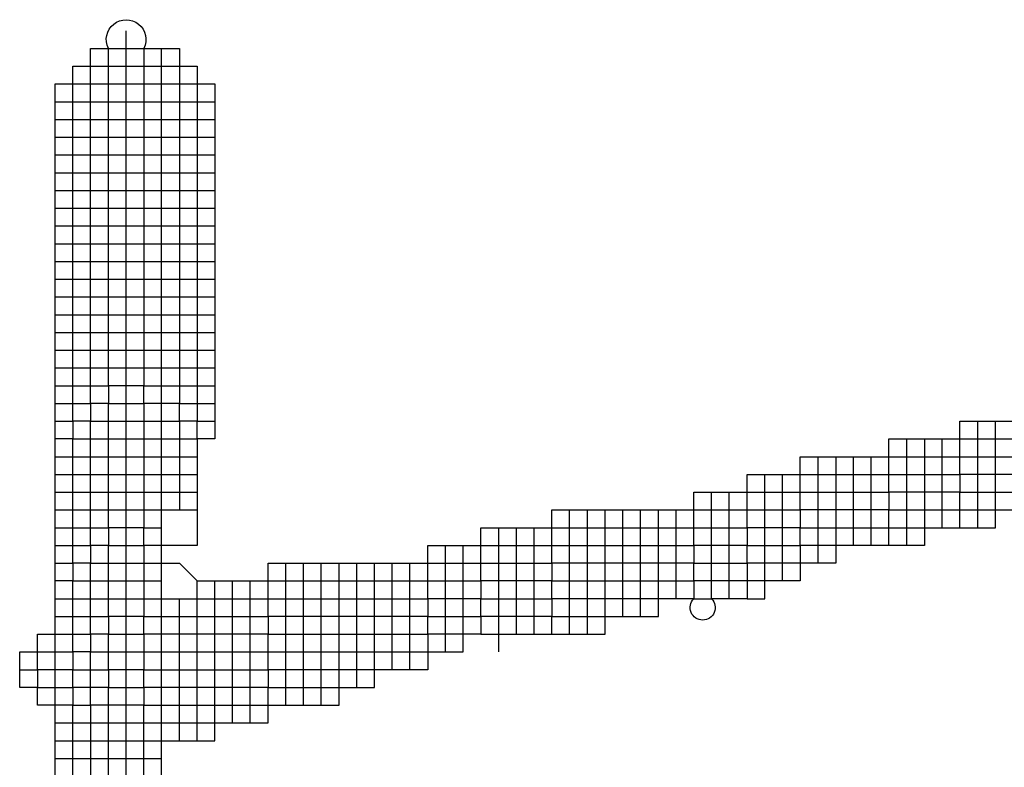
# Model space of a CAD drawing. Extents: x 0 to 3039060, y 0 to 850418.
# Drawn here: x 2900028 to 2900125, y 621263 to 621337 of the extents above; entities that cross this region are included whole.
import ezdxf
from ezdxf.enums import TextEntityAlignment as Align

# ---------------------------------------------------------------- set-up
doc = ezdxf.new("R2010")
doc.units = 0
doc.header["$LTSCALE"] = 1000
doc.header["$MEASUREMENT"] = 0
doc.styles.add('CAPDI-仿宋', font='仿宋_GB2312_3.ttf', dxfattribs={"width": 0.75})

# ---------------------------------------------------------------- blocks, each defined once
blk = doc.blocks.new('中航规划_A1')
at = {"color": 7, "linetype": 'Continuous'}
for points in [[(775.1827, 218.4198), (775.1827, 218.4548), (775.1827, 218.4898), (775.1827, 218.5248), (775.1827, 218.5598), (775.1827, 218.5948), (775.1827, 218.6298), (775.1827, 218.6648), (775.1827, 218.6998), (775.1827, 218.7348), (775.1827, 218.7698), (775.1827, 218.8048), (775.1827, 218.8398), (775.1827, 218.8748), (775.1827, 218.9098), (775.1827, 218.9448), (775.1827, 218.9798), (775.1827, 219.0148), (775.1827, 219.0498), (775.1827, 219.0848), (775.1827, 219.1198), (775.1827, 219.1548), (775.1827, 219.1898), (775.1827, 219.2248), (775.1827, 219.2598), (775.1827, 219.2948), (775.1827, 219.3298), (775.1827, 219.3648), (775.1827, 219.3998), (775.1827, 219.4348), (775.1827, 219.4698), (775.1827, 219.5048), (775.1827, 219.5398), (775.1827, 219.5748), (775.1827, 219.6098), (775.1827, 219.6448), (775.1827, 219.6798), (775.1827, 219.7148), (775.1827, 219.7498), (775.1827, 219.7848), (775.2177, 219.7848), (775.2177, 219.8198), (775.2527, 219.8198), (775.2527, 219.8548), (775.2877, 219.8548, -1.618034), (775.3577, 219.8548), (775.4277, 219.8548), (775.4277, 219.8198), (775.4627, 219.8198), (775.4627, 219.7848), (775.4977, 219.7848), (775.4977, 219.7498), (775.4977, 219.7148), (775.4977, 219.6798), (775.4977, 219.6448), (775.4977, 219.6098), (775.4977, 219.5748), (775.4977, 219.5398), (775.4977, 219.5048), (775.4977, 219.4698), (775.4977, 219.4348), (775.4977, 219.3998), (775.4977, 219.3648), (775.4977, 219.3298), (775.4977, 219.2948), (775.4977, 219.2598), (775.4977, 219.2248), (775.4977, 219.1898), (775.4977, 219.1548), (775.4977, 219.1198), (775.4977, 219.0848), (775.4627, 219.0848), (775.4627, 219.0498), (775.4627, 219.0148), (775.4627, 218.9798), (775.4627, 218.9448), (775.4627, 218.8748), (775.3927, 218.8748), (775.3577, 218.8748), (775.3577, 218.9098), (775.3227, 218.9098), (775.2877, 218.9098), (775.2877, 218.8748), (775.2527, 218.8748), (775.2527, 218.8398), (775.2177, 218.8398), (775.2177, 218.8048), (775.1827, 218.8048)], [(776.7227, 219.0498), (776.7227, 219.0148), (776.7227, 218.9798), (776.7227, 218.9448), (776.7227, 218.9098), (776.7227, 218.8748), (776.7227, 218.8398), (776.6877, 218.8398), (776.6527, 218.8398), (776.6527, 218.8048), (776.6177, 218.8048), (776.5827, 218.8048), (776.5477, 218.8048), (776.5477, 218.7698), (776.5127, 218.7698), (776.4777, 218.7698, -2.414214), (776.4427, 218.7698), (776.4077, 218.7698), (776.3727, 218.7698), (776.3377, 218.7698), (776.3027, 218.7698), (776.2677, 218.7698), (776.2327, 218.7698), (776.1977, 218.7698), (776.1627, 218.7698), (776.1627, 218.7348), (776.1277, 218.7348), (776.0927, 218.7348), (776.0577, 218.7348), (776.0227, 218.7348), (776.0227, 218.6998), (775.9877, 218.6998), (775.9527, 218.6998), (775.9177, 218.6998), (775.9177, 218.6648), (775.9177, 218.6298), (775.8827, 218.6298), (775.8477, 218.6298), (775.8127, 218.6298), (775.7777, 218.6298), (775.7427, 218.6298), (775.7077, 218.6298), (775.6727, 218.6298), (775.6377, 218.6298), (775.6027, 218.6298), (775.6027, 218.5948), (775.5677, 218.5948), (775.5327, 218.5948), (775.4977, 218.5948), (775.4627, 218.5948), (775.4277, 218.5948), (775.3927, 218.5948), (775.3577, 218.5948), (775.3577, 218.5598), (775.3927, 218.5598), (775.4277, 218.5598), (775.4627, 218.5598), (775.4977, 218.5598), (775.5327, 218.5598), (775.5677, 218.5598), (775.6027, 218.5598), (775.6027, 218.5948), (775.6377, 218.5948), (775.6727, 218.5948), (775.7077, 218.5948), (775.7427, 218.5948), (775.7777, 218.5948), (775.8127, 218.5948), (775.8127, 218.6298), (775.8127, 218.6648), (775.8127, 218.6998), (775.8127, 218.7348), (775.8127, 218.7698), (775.8127, 218.8048), (775.8127, 218.8398)]]:
    blk.add_lwpolyline(points, format="xyb", dxfattribs=at)
for points in [[(775.3227, 218.4198), (775.3227, 218.4548), (775.3227, 218.4898), (775.3227, 218.5248), (775.3227, 218.5598), (775.3227, 218.5948), (775.3227, 218.6298), (775.3227, 218.6648), (775.3227, 218.6998), (775.3227, 218.7348), (775.3227, 218.7698), (775.3227, 218.8048), (775.3227, 218.8398), (775.3227, 218.8748), (775.3227, 218.9098), (775.3227, 218.9448), (775.3227, 218.9798), (775.3227, 219.0148), (775.3227, 219.0498), (775.3227, 219.0848), (775.3227, 219.1198), (775.3227, 219.1548), (775.3227, 219.1898), (775.3227, 219.2248), (775.3227, 219.2598), (775.3227, 219.2948), (775.3227, 219.3298), (775.3227, 219.3648), (775.3227, 219.3998), (775.3227, 219.4348), (775.3227, 219.4698), (775.3227, 219.5048), (775.3227, 219.5398), (775.3227, 219.5748), (775.3227, 219.6098), (775.3227, 219.6448), (775.3227, 219.6798), (775.3227, 219.7148), (775.3227, 219.7498), (775.3227, 219.7848), (775.3227, 219.8198), (775.3227, 219.8548), (775.3227, 219.8898)], [(775.3927, 218.4198), (775.3927, 218.4548), (775.3927, 218.4898), (775.3927, 218.5248), (775.3927, 218.5598), (775.3927, 218.5948), (775.3927, 218.6298), (775.3927, 218.6648), (775.3927, 218.6998), (775.3927, 218.7348), (775.3927, 218.7698), (775.3927, 218.8048), (775.3927, 218.8398), (775.3927, 218.8748), (775.3927, 218.9098), (775.3927, 218.9448), (775.3927, 218.9798), (775.3927, 219.0148), (775.3927, 219.0498), (775.3927, 219.0848), (775.3927, 219.1198), (775.3927, 219.1548), (775.3927, 219.1898), (775.3927, 219.2248), (775.3927, 219.2598), (775.3927, 219.2948), (775.3927, 219.3298), (775.3927, 219.3648), (775.3927, 219.3998), (775.3927, 219.4348), (775.3927, 219.4698), (775.3927, 219.5048), (775.3927, 219.5398), (775.3927, 219.5748), (775.3927, 219.6098), (775.3927, 219.6448), (775.3927, 219.6798), (775.3927, 219.7148), (775.3927, 219.7498), (775.3927, 219.7848), (775.3927, 219.8198), (775.3927, 219.8548)], [(775.1827, 219.7498), (775.2177, 219.7498), (775.2177, 219.7848), (775.2527, 219.7848), (775.2527, 219.8198), (775.2877, 219.8198), (775.2877, 219.8548), (775.3227, 219.8548), (775.3577, 219.8548), (775.3577, 219.8198), (775.3927, 219.8198), (775.4277, 219.8198), (775.4277, 219.7848), (775.4627, 219.7848), (775.4627, 219.7498), (775.4977, 219.7498)], [(775.1827, 219.7148), (775.2177, 219.7148), (775.2177, 219.7498), (775.2527, 219.7498), (775.2527, 219.7848), (775.2877, 219.7848), (775.2877, 219.8198), (775.3227, 219.8198), (775.3577, 219.8198), (775.3577, 219.7848), (775.3927, 219.7848), (775.4277, 219.7848), (775.4277, 219.7498), (775.4627, 219.7498), (775.4627, 219.7148), (775.4977, 219.7148)], [(775.1827, 219.6798), (775.2177, 219.6798), (775.2177, 219.7148), (775.2527, 219.7148), (775.2527, 219.7498), (775.2877, 219.7498), (775.2877, 219.7848), (775.3227, 219.7848), (775.3577, 219.7848), (775.3577, 219.7498), (775.3927, 219.7498), (775.4277, 219.7498), (775.4277, 219.7148), (775.4627, 219.7148), (775.4627, 219.6798), (775.4977, 219.6798)], [(775.1827, 219.6448), (775.2177, 219.6448), (775.2177, 219.6798), (775.2527, 219.6798), (775.2527, 219.7148), (775.2877, 219.7148), (775.2877, 219.7498), (775.3227, 219.7498), (775.3577, 219.7498), (775.3577, 219.7148), (775.3927, 219.7148), (775.4277, 219.7148), (775.4277, 219.6798), (775.4627, 219.6798), (775.4627, 219.6448), (775.4977, 219.6448)], [(775.1827, 219.6098), (775.2177, 219.6098), (775.2177, 219.6448), (775.2527, 219.6448), (775.2527, 219.6798), (775.2877, 219.6798), (775.2877, 219.7148), (775.3227, 219.7148), (775.3577, 219.7148), (775.3577, 219.6798), (775.3927, 219.6798), (775.4277, 219.6798), (775.4277, 219.6448), (775.4627, 219.6448), (775.4627, 219.6098), (775.4977, 219.6098)], [(775.1827, 219.5748), (775.2177, 219.5748), (775.2177, 219.6098), (775.2527, 219.6098), (775.2527, 219.6448), (775.2877, 219.6448), (775.2877, 219.6798), (775.3227, 219.6798), (775.3577, 219.6798), (775.3577, 219.6448), (775.3927, 219.6448), (775.4277, 219.6448), (775.4277, 219.6098), (775.4627, 219.6098), (775.4627, 219.5748), (775.4977, 219.5748)], [(775.2877, 218.4198), (775.2877, 218.4548), (775.2877, 218.4898), (775.2877, 218.5248), (775.2877, 218.5598), (775.2527, 218.5598), (775.2527, 218.5948), (775.2177, 218.5948), (775.2177, 218.6298), (775.2527, 218.6298), (775.2527, 218.6648), (775.2877, 218.6648), (775.2877, 218.6998), (775.3227, 218.6998), (775.3577, 218.6998), (775.3577, 218.6648), (775.3927, 218.6648), (775.4277, 218.6648), (775.4627, 218.6648), (775.4977, 218.6648), (775.5327, 218.6648), (775.5677, 218.6648), (775.6027, 218.6648), (775.6027, 218.6998), (775.6377, 218.6998), (775.6727, 218.6998), (775.7077, 218.6998), (775.7427, 218.6998), (775.7777, 218.6998), (775.8127, 218.6998), (775.8477, 218.6998), (775.8827, 218.6998), (775.9177, 218.6998), (775.9177, 218.7348), (775.9527, 218.7348), (775.9877, 218.7348), (776.0227, 218.7348), (776.0227, 218.7698), (776.0577, 218.7698), (776.0927, 218.7698), (776.1277, 218.7698), (776.1627, 218.7698), (776.1627, 218.8048), (776.1977, 218.8048), (776.2327, 218.8048), (776.2677, 218.8048), (776.3027, 218.8048), (776.3377, 218.8048), (776.3727, 218.8048), (776.4077, 218.8048), (776.4427, 218.8048), (776.4427, 218.8398), (776.4777, 218.8398), (776.5127, 218.8398), (776.5477, 218.8398), (776.5477, 218.8748), (776.5827, 218.8748), (776.6177, 218.8748), (776.6527, 218.8748), (776.6527, 218.9098), (776.6877, 218.9098), (776.7227, 218.9098), (776.7577, 218.9098), (776.7927, 218.9098), (776.8277, 218.9098), (776.8277, 218.9448), (776.8627, 218.9448), (776.8977, 218.9448), (776.9327, 218.9448), (776.9677, 218.9448), (776.9677, 218.9798), (777.0027, 218.9798), (777.0377, 218.9798), (777.0727, 218.9798)], [(775.1827, 219.5398), (775.2177, 219.5398), (775.2177, 219.5748), (775.2527, 219.5748), (775.2527, 219.6098), (775.2877, 219.6098), (775.2877, 219.6448), (775.3227, 219.6448), (775.3577, 219.6448), (775.3577, 219.6098), (775.3927, 219.6098), (775.4277, 219.6098), (775.4277, 219.5748), (775.4627, 219.5748), (775.4627, 219.5398), (775.4977, 219.5398)], [(775.1827, 219.5048), (775.2177, 219.5048), (775.2177, 219.5398), (775.2527, 219.5398), (775.2527, 219.5748), (775.2877, 219.5748), (775.2877, 219.6098), (775.3227, 219.6098), (775.3577, 219.6098), (775.3577, 219.5748), (775.3927, 219.5748), (775.4277, 219.5748), (775.4277, 219.5398), (775.4627, 219.5398), (775.4627, 219.5048), (775.4977, 219.5048)], [(775.1827, 219.4698), (775.2177, 219.4698), (775.2177, 219.5048), (775.2527, 219.5048), (775.2527, 219.5398), (775.2877, 219.5398), (775.2877, 219.5748), (775.3227, 219.5748), (775.3577, 219.5748), (775.3577, 219.5398), (775.3927, 219.5398), (775.4277, 219.5398), (775.4277, 219.5048), (775.4627, 219.5048), (775.4627, 219.4698), (775.4977, 219.4698)], [(775.1127, 218.6298), (775.1477, 218.6298), (775.1477, 218.6648), (775.1827, 218.6648), (775.2177, 218.6648), (775.2177, 218.6998), (775.2527, 218.6998), (775.2527, 218.7348), (775.2877, 218.7348), (775.2877, 218.7698), (775.3227, 218.7698), (775.3577, 218.7698), (775.3577, 218.7348), (775.3927, 218.7348), (775.4277, 218.7348), (775.4627, 218.7348), (775.4977, 218.7348), (775.5327, 218.7348), (775.5677, 218.7348), (775.6027, 218.7348), (775.6027, 218.7698), (775.6377, 218.7698), (775.6727, 218.7698), (775.7077, 218.7698), (775.7427, 218.7698), (775.7777, 218.7698), (775.8127, 218.7698), (775.8477, 218.7698), (775.8827, 218.7698), (775.9177, 218.7698), (775.9177, 218.8048), (775.9527, 218.8048), (775.9877, 218.8048), (776.0227, 218.8048), (776.0227, 218.8398), (776.0577, 218.8398), (776.0927, 218.8398), (776.1277, 218.8398), (776.1627, 218.8398), (776.1627, 218.8748), (776.1977, 218.8748), (776.2327, 218.8748), (776.2677, 218.8748), (776.3027, 218.8748), (776.3377, 218.8748), (776.3727, 218.8748), (776.4077, 218.8748), (776.4427, 218.8748), (776.4427, 218.9098), (776.4777, 218.9098), (776.5127, 218.9098), (776.5477, 218.9098), (776.5477, 218.9448), (776.5827, 218.9448), (776.6177, 218.9448), (776.6527, 218.9448), (776.6527, 218.9798), (776.6877, 218.9798), (776.7227, 218.9798), (776.7577, 218.9798), (776.7927, 218.9798), (776.8277, 218.9798), (776.8277, 219.0148), (776.8627, 219.0148), (776.8977, 219.0148), (776.9327, 219.0148), (776.9677, 219.0148), (776.9677, 219.0498), (777.0027, 219.0498), (777.0377, 219.0498), (777.0727, 219.0498)], [(775.1827, 219.4348), (775.2177, 219.4348), (775.2177, 219.4698), (775.2527, 219.4698), (775.2527, 219.5048), (775.2877, 219.5048), (775.2877, 219.5398), (775.3227, 219.5398), (775.3577, 219.5398), (775.3577, 219.5048), (775.3927, 219.5048), (775.4277, 219.5048), (775.4277, 219.4698), (775.4627, 219.4698), (775.4627, 219.4348), (775.4977, 219.4348)], [(775.1827, 219.3998), (775.2177, 219.3998), (775.2177, 219.4348), (775.2527, 219.4348), (775.2527, 219.4698), (775.2877, 219.4698), (775.2877, 219.5048), (775.3227, 219.5048), (775.3577, 219.5048), (775.3577, 219.4698), (775.3927, 219.4698), (775.4277, 219.4698), (775.4277, 219.4348), (775.4627, 219.4348), (775.4627, 219.3998), (775.4977, 219.3998)], [(775.1827, 219.3648), (775.2177, 219.3648), (775.2177, 219.3998), (775.2527, 219.3998), (775.2527, 219.4348), (775.2877, 219.4348), (775.2877, 219.4698), (775.3227, 219.4698), (775.3577, 219.4698), (775.3577, 219.4348), (775.3927, 219.4348), (775.4277, 219.4348), (775.4277, 219.3998), (775.4627, 219.3998), (775.4627, 219.3648), (775.4977, 219.3648)], [(775.1827, 219.3298), (775.2177, 219.3298), (775.2177, 219.3648), (775.2527, 219.3648), (775.2527, 219.3998), (775.2877, 219.3998), (775.2877, 219.4348), (775.3227, 219.4348), (775.3577, 219.4348), (775.3577, 219.3998), (775.3927, 219.3998), (775.4277, 219.3998), (775.4277, 219.3648), (775.4627, 219.3648), (775.4627, 219.3298), (775.4977, 219.3298)], [(775.1827, 219.2948), (775.2177, 219.2948), (775.2177, 219.3298), (775.2527, 219.3298), (775.2527, 219.3648), (775.2877, 219.3648), (775.2877, 219.3998), (775.3227, 219.3998), (775.3577, 219.3998), (775.3577, 219.3648), (775.3927, 219.3648), (775.4277, 219.3648), (775.4277, 219.3298), (775.4627, 219.3298), (775.4627, 219.2948), (775.4977, 219.2948)], [(775.1827, 219.2598), (775.2177, 219.2598), (775.2177, 219.2948), (775.2527, 219.2948), (775.2527, 219.3298), (775.2877, 219.3298), (775.2877, 219.3648), (775.3227, 219.3648), (775.3577, 219.3648), (775.3577, 219.3298), (775.3927, 219.3298), (775.4277, 219.3298), (775.4277, 219.2948), (775.4627, 219.2948), (775.4627, 219.2598), (775.4977, 219.2598)], [(775.1827, 219.2248), (775.2177, 219.2248), (775.2177, 219.2598), (775.2527, 219.2598), (775.2527, 219.2948), (775.2877, 219.2948), (775.2877, 219.3298), (775.3227, 219.3298), (775.3577, 219.3298), (775.3577, 219.2948), (775.3927, 219.2948), (775.4277, 219.2948), (775.4277, 219.2598), (775.4627, 219.2598), (775.4627, 219.2248), (775.4977, 219.2248)], [(775.1827, 219.1898), (775.2177, 219.1898), (775.2177, 219.2248), (775.2527, 219.2248), (775.2527, 219.2598), (775.2877, 219.2598), (775.2877, 219.2948), (775.3227, 219.2948), (775.3577, 219.2948), (775.3577, 219.2598), (775.3927, 219.2598), (775.4277, 219.2598), (775.4277, 219.2248), (775.4627, 219.2248), (775.4627, 219.1898), (775.4977, 219.1898)], [(775.1827, 219.1548), (775.2177, 219.1548), (775.2177, 219.1898), (775.2527, 219.1898), (775.2527, 219.2248), (775.2877, 219.2248), (775.2877, 219.2598), (775.3227, 219.2598), (775.3577, 219.2598), (775.3577, 219.2248), (775.3927, 219.2248), (775.4277, 219.2248), (775.4277, 219.1898), (775.4627, 219.1898), (775.4627, 219.1548), (775.4977, 219.1548)], [(775.1827, 218.7698), (775.2177, 218.7698), (775.2177, 218.8048), (775.2527, 218.8048), (775.2527, 218.8398), (775.2877, 218.8398), (775.2877, 218.8748), (775.3227, 218.8748), (775.3577, 218.8748), (775.3577, 218.8398), (775.3927, 218.8398), (775.4277, 218.8398), (775.4627, 218.8048), (775.6027, 218.8048), (775.6027, 218.8398), (775.9177, 218.8398), (775.9177, 218.8748), (776.0227, 218.8748), (776.0227, 218.9098), (776.1627, 218.9098), (776.1627, 218.9448), (776.4427, 218.9448), (776.4427, 218.9798), (776.5477, 218.9798), (776.5477, 219.0148), (776.6527, 219.0148), (776.6527, 219.0498), (776.8277, 219.0498), (776.8277, 219.0848), (776.9677, 219.0848), (776.9677, 219.1198), (777.1077, 219.1198)], [(775.2177, 218.4198), (775.2177, 218.4548), (775.2177, 218.4898), (775.2177, 218.5248), (775.2177, 218.5598), (775.1827, 218.5598), (775.1477, 218.5598), (775.1477, 218.5948), (775.1127, 218.5948), (775.1127, 218.6298), (775.1127, 218.6648), (775.1477, 218.6648), (775.1477, 218.6998), (775.1827, 218.6998), (775.2177, 218.6998), (775.2177, 218.7348), (775.2527, 218.7348), (775.2527, 218.7698), (775.2877, 218.7698), (775.2877, 218.8048), (775.3227, 218.8048), (775.3577, 218.8048), (775.3577, 218.7698), (775.3927, 218.7698), (775.4627, 218.7698), (775.4977, 218.7698), (775.5327, 218.7698), (775.5677, 218.7698), (775.6027, 218.7698), (775.6027, 218.8048), (775.6377, 218.8048), (775.6727, 218.8048), (775.7077, 218.8048), (775.7427, 218.8048), (775.7777, 218.8048), (775.8127, 218.8048), (775.8477, 218.8048), (775.8827, 218.8048), (775.9177, 218.8048), (775.9177, 218.8398), (775.9527, 218.8398), (775.9877, 218.8398), (776.0227, 218.8398), (776.0227, 218.8748), (776.0577, 218.8748), (776.0927, 218.8748), (776.1277, 218.8748), (776.1627, 218.8748), (776.1627, 218.9098), (776.1977, 218.9098), (776.2327, 218.9098), (776.2677, 218.9098), (776.3027, 218.9098), (776.3377, 218.9098), (776.3727, 218.9098), (776.4077, 218.9098), (776.4427, 218.9098), (776.4427, 218.9448), (776.4777, 218.9448), (776.5127, 218.9448), (776.5477, 218.9448), (776.5477, 218.9798), (776.5827, 218.9798), (776.6177, 218.9798), (776.6527, 218.9798), (776.6527, 219.0148), (776.6877, 219.0148), (776.7227, 219.0148), (776.7577, 219.0148), (776.7927, 219.0148), (776.8277, 219.0148), (776.8277, 219.0498), (776.8627, 219.0498), (776.8977, 219.0498), (776.9327, 219.0498), (776.9677, 219.0498), (776.9677, 219.0848), (777.0027, 219.0848), (777.0377, 219.0848), (777.0727, 219.0848)], [(775.1827, 219.1198), (775.2177, 219.1198), (775.2177, 219.1548), (775.2527, 219.1548), (775.2527, 219.1898), (775.2877, 219.1898), (775.2877, 219.2248), (775.3227, 219.2248), (775.3577, 219.2248), (775.3577, 219.1898), (775.3927, 219.1898), (775.4277, 219.1898), (775.4277, 219.1548), (775.4627, 219.1548), (775.4627, 219.1198), (775.4977, 219.1198)], [(775.1827, 219.0498), (775.2177, 219.0498), (775.2177, 219.0848), (775.2527, 219.0848), (775.2527, 219.1198), (775.2877, 219.1198), (775.2877, 219.1548), (775.3227, 219.1548), (775.3577, 219.1548), (775.3577, 219.1198), (775.3927, 219.1198), (775.4277, 219.1198), (775.4277, 219.0848), (775.4627, 219.0848), (775.4627, 219.1198), (775.4277, 219.1198), (775.4277, 219.1548), (775.3927, 219.1548), (775.3577, 219.1548), (775.3577, 219.1898), (775.3227, 219.1898), (775.2877, 219.1898), (775.2877, 219.1548), (775.2527, 219.1548), (775.2527, 219.1198), (775.2177, 219.1198), (775.2177, 219.0848), (775.1827, 219.0848)], [(776.8277, 218.8748), (776.8277, 218.9098), (776.8627, 218.9098), (776.8977, 218.9098), (776.9327, 218.9098), (776.9677, 218.9098), (776.9677, 218.9448), (777.0027, 218.9448), (777.0377, 218.9448), (777.0727, 218.9448)], [(777.0727, 219.0148), (777.0377, 219.0148), (777.0027, 219.0148), (776.9677, 219.0148), (776.9677, 218.9798), (776.9327, 218.9798), (776.8977, 218.9798), (776.8627, 218.9798), (776.8277, 218.9798), (776.8277, 218.9448), (776.7927, 218.9448), (776.7577, 218.9448), (776.7227, 218.9448), (776.6877, 218.9448), (776.6527, 218.9448), (776.6527, 218.9098), (776.6177, 218.9098), (776.5827, 218.9098), (776.5477, 218.9098), (776.5477, 218.8748), (776.5127, 218.8748), (776.4777, 218.8748), (776.4427, 218.8748), (776.4427, 218.8398), (776.4077, 218.8398), (776.3727, 218.8398), (776.3377, 218.8398), (776.3027, 218.8398), (776.2677, 218.8398), (776.2327, 218.8398), (776.1977, 218.8398), (776.1627, 218.8398), (776.1627, 218.8048), (776.1277, 218.8048), (776.0927, 218.8048), (776.0577, 218.8048), (776.0227, 218.8048), (776.0227, 218.7698), (775.9877, 218.7698), (775.9527, 218.7698), (775.9177, 218.7698), (775.9177, 218.7348), (775.8827, 218.7348), (775.8477, 218.7348), (775.8127, 218.7348), (775.7777, 218.7348), (775.7427, 218.7348), (775.7077, 218.7348), (775.6727, 218.7348), (775.6377, 218.7348), (775.6027, 218.7348), (775.6027, 218.6998), (775.5677, 218.6998), (775.5327, 218.6998), (775.4977, 218.6998), (775.4627, 218.6998), (775.4277, 218.6998), (775.3927, 218.6998), (775.3577, 218.6998), (775.3577, 218.7348), (775.3227, 218.7348), (775.2877, 218.7348), (775.2877, 218.6998), (775.2527, 218.6998), (775.2527, 218.6648), (775.2177, 218.6648), (775.2177, 218.6298), (775.1827, 218.6298), (775.1477, 218.6298), (775.1477, 218.5948), (775.1827, 218.5948), (775.2177, 218.5948), (775.2177, 218.5598), (775.2527, 218.5598), (775.2527, 218.5248), (775.2527, 218.4898), (775.2527, 218.4548), (775.2527, 218.4198)], [(775.3577, 218.4198), (775.3577, 218.4548), (775.3577, 218.4898), (775.3927, 218.4898), (775.4277, 218.4898), (775.4627, 218.4898), (775.4977, 218.4898), (775.4977, 218.5248), (775.4977, 218.5598), (775.4977, 218.5948), (775.4977, 218.6298), (775.4977, 218.6648), (775.4977, 218.6998), (775.4977, 218.7348), (775.4977, 218.7698), (775.4977, 218.8048)], [(775.1827, 219.0148), (775.2177, 219.0148), (775.2177, 219.0498), (775.2527, 219.0498), (775.2527, 219.0848), (775.2877, 219.0848), (775.2877, 219.1198), (775.3227, 219.1198), (775.3577, 219.1198), (775.3577, 219.0848), (775.3927, 219.0848), (775.4277, 219.0848), (775.4277, 219.0498), (775.4627, 219.0498)], [(776.9677, 218.9098), (777.0027, 218.9098), (777.0377, 218.9098), (777.0377, 218.9448), (777.0377, 218.9798), (777.0377, 219.0148), (777.0377, 219.0498), (777.0377, 219.0848), (777.0377, 219.1198)], [(777.0027, 218.9098), (777.0027, 218.9448), (777.0027, 218.9798), (777.0027, 219.0148), (777.0027, 219.0498), (777.0027, 219.0848), (777.0027, 219.1198)], [(775.1827, 218.9798), (775.2177, 218.9798), (775.2177, 219.0148), (775.2527, 219.0148), (775.2527, 219.0498), (775.2877, 219.0498), (775.2877, 219.0848), (775.3227, 219.0848), (775.3577, 219.0848), (775.3577, 219.0498), (775.3927, 219.0498), (775.4277, 219.0498), (775.4277, 219.0148), (775.4627, 219.0148)], [(776.8977, 219.0848), (776.8977, 219.0498), (776.8977, 219.0148), (776.8977, 218.9798), (776.8977, 218.9448), (776.8977, 218.9098), (776.8977, 218.8748), (776.8627, 218.8748), (776.8277, 218.8748), (776.7927, 218.8748), (776.7577, 218.8748), (776.7227, 218.8748), (776.6877, 218.8748), (776.6527, 218.8748), (776.6527, 218.8398), (776.6177, 218.8398), (776.5827, 218.8398), (776.5477, 218.8398), (776.5477, 218.8048), (776.5127, 218.8048), (776.4777, 218.8048), (776.4427, 218.8048), (776.4427, 218.7698), (776.4777, 218.7698), (776.4777, 218.8048), (776.4777, 218.8398), (776.4777, 218.8748), (776.4777, 218.9098), (776.4777, 218.9448), (776.4777, 218.9798)], [(776.8627, 218.8748), (776.8627, 218.9098), (776.8627, 218.9448), (776.8627, 218.9798), (776.8627, 219.0148), (776.8627, 219.0498), (776.8627, 219.0848)], [(776.9327, 218.9098), (776.9327, 218.9448), (776.9327, 218.9798), (776.9327, 219.0148), (776.9327, 219.0498), (776.9327, 219.0848)], [(775.1827, 218.9448), (775.2177, 218.9448), (775.2177, 218.9798), (775.2527, 218.9798), (775.2527, 219.0148), (775.2877, 219.0148), (775.2877, 219.0498), (775.3227, 219.0498), (775.3577, 219.0498), (775.3577, 219.0148), (775.3927, 219.0148), (775.4277, 219.0148), (775.4277, 218.9798), (775.4627, 218.9798)], [(776.6877, 218.8398), (776.6877, 218.8748), (776.6877, 218.9098), (776.6877, 218.9448), (776.6877, 218.9798), (776.6877, 219.0148), (776.6877, 219.0498)], [(776.7577, 218.8748), (776.7577, 218.9098), (776.7577, 218.9448), (776.7577, 218.9798), (776.7577, 219.0148), (776.7577, 219.0498)], [(776.7927, 218.8748), (776.7927, 218.9098), (776.7927, 218.9448), (776.7927, 218.9798), (776.7927, 219.0148), (776.7927, 219.0498)], [(775.1827, 218.9098), (775.2177, 218.9098), (775.2177, 218.9448), (775.2527, 218.9448), (775.2527, 218.9798), (775.2877, 218.9798), (775.2877, 219.0148), (775.3227, 219.0148), (775.3577, 219.0148), (775.3577, 218.9798), (775.3927, 218.9798), (775.4277, 218.9798), (775.4277, 218.9448)], [(776.5477, 218.7698), (776.5827, 218.7698), (776.5827, 218.8048), (776.5827, 218.8398), (776.5827, 218.8748), (776.5827, 218.9098), (776.5827, 218.9448), (776.5827, 218.9798), (776.5827, 219.0148)], [(776.6177, 218.8048), (776.6177, 218.8398), (776.6177, 218.8748), (776.6177, 218.9098), (776.6177, 218.9448), (776.6177, 218.9798), (776.6177, 219.0148)], [(775.1827, 218.8748), (775.2177, 218.8748), (775.2177, 218.9098), (775.2527, 218.9098), (775.2527, 218.9448), (775.2877, 218.9448), (775.2877, 218.9798), (775.3227, 218.9798), (775.3577, 218.9798), (775.3577, 218.9448), (775.3927, 218.9448), (775.4277, 218.9448), (775.4627, 218.9448)], [(776.5127, 218.7698), (776.5127, 218.8048), (776.5127, 218.8398), (776.5127, 218.8748), (776.5127, 218.9098), (776.5127, 218.9448), (776.5127, 218.9798)], [(775.1827, 218.8398), (775.2177, 218.8398), (775.2177, 218.8748), (775.2527, 218.8748), (775.2527, 218.9098), (775.2877, 218.9098), (775.2877, 218.9448), (775.3227, 218.9448), (775.3577, 218.9448), (775.3577, 218.9098), (775.3927, 218.9098)], [(776.0227, 218.6998), (776.0577, 218.6998), (776.0927, 218.6998), (776.1277, 218.6998), (776.1627, 218.6998), (776.1977, 218.6998), (776.2327, 218.6998), (776.2677, 218.6998), (776.2677, 218.7348), (776.2677, 218.7698), (776.2677, 218.8048), (776.2677, 218.8398), (776.2677, 218.8748), (776.2677, 218.9098), (776.2677, 218.9448)], [(776.1627, 218.6998), (776.1627, 218.7348), (776.1977, 218.7348), (776.2327, 218.7348), (776.2677, 218.7348), (776.3027, 218.7348), (776.3377, 218.7348), (776.3727, 218.7348), (776.3727, 218.7698), (776.3727, 218.8048), (776.3727, 218.8398), (776.3727, 218.8748), (776.3727, 218.9098), (776.3727, 218.9448)], [(776.1977, 218.6998), (776.1977, 218.7348), (776.1977, 218.7698), (776.1977, 218.8048), (776.1977, 218.8398), (776.1977, 218.8748), (776.1977, 218.9098), (776.1977, 218.9448)], [(776.2327, 218.6998), (776.2327, 218.7348), (776.2327, 218.7698), (776.2327, 218.8048), (776.2327, 218.8398), (776.2327, 218.8748), (776.2327, 218.9098), (776.2327, 218.9448)], [(776.3027, 218.7348), (776.3027, 218.7698), (776.3027, 218.8048), (776.3027, 218.8398), (776.3027, 218.8748), (776.3027, 218.9098), (776.3027, 218.9448)], [(776.3377, 218.7348), (776.3377, 218.7698), (776.3377, 218.8048), (776.3377, 218.8398), (776.3377, 218.8748), (776.3377, 218.9098), (776.3377, 218.9448)], [(776.4077, 218.7698), (776.4077, 218.8048), (776.4077, 218.8398), (776.4077, 218.8748), (776.4077, 218.9098), (776.4077, 218.9448)], [(776.0577, 218.6648), (776.0577, 218.6998), (776.0577, 218.7348), (776.0577, 218.7698), (776.0577, 218.8048), (776.0577, 218.8398), (776.0577, 218.8748), (776.0577, 218.9098)], [(776.0927, 218.6998), (776.0927, 218.7348), (776.0927, 218.7698), (776.0927, 218.8048), (776.0927, 218.8398), (776.0927, 218.8748), (776.0927, 218.9098)], [(776.1277, 218.6998), (776.1277, 218.7348), (776.1277, 218.7698), (776.1277, 218.8048), (776.1277, 218.8398), (776.1277, 218.8748), (776.1277, 218.9098)], [(775.1827, 218.5248), (775.2177, 218.5248), (775.2527, 218.5248), (775.2877, 218.5248), (775.3227, 218.5248), (775.3577, 218.5248), (775.3577, 218.5598), (775.3227, 218.5598), (775.2877, 218.5598), (775.2877, 218.5948), (775.2527, 218.5948), (775.2527, 218.6298), (775.2877, 218.6298), (775.2877, 218.6648), (775.3227, 218.6648), (775.3577, 218.6648), (775.3577, 218.6298), (775.3927, 218.6298), (775.4277, 218.6298), (775.4627, 218.6298), (775.4977, 218.6298), (775.5327, 218.6298), (775.5677, 218.6298), (775.6027, 218.6298), (775.6027, 218.6648), (775.6377, 218.6648), (775.6727, 218.6648), (775.7077, 218.6648), (775.7427, 218.6648), (775.7777, 218.6648), (775.8127, 218.6648), (775.8477, 218.6648), (775.8827, 218.6648), (775.9177, 218.6648), (775.9527, 218.6648), (775.9877, 218.6648), (775.9877, 218.6998), (775.9877, 218.7348), (775.9877, 218.7698), (775.9877, 218.8048), (775.9877, 218.8398), (775.9877, 218.8748)], [(775.9527, 218.6648), (775.9527, 218.6998), (775.9527, 218.7348), (775.9527, 218.7698), (775.9527, 218.8048), (775.9527, 218.8398), (775.9527, 218.8748)], [(775.1827, 218.7348), (775.2177, 218.7348), (775.2177, 218.7698), (775.2527, 218.7698), (775.2527, 218.8048), (775.2877, 218.8048), (775.2877, 218.8398), (775.3227, 218.8398), (775.3577, 218.8398), (775.3577, 218.8048), (775.3927, 218.8048)], [(775.1827, 218.4898), (775.2177, 218.4898), (775.2527, 218.4898), (775.2877, 218.4898), (775.3227, 218.4898), (775.3577, 218.4898), (775.3577, 218.5248), (775.3927, 218.5248), (775.4277, 218.5248), (775.4627, 218.5248), (775.4977, 218.5248), (775.5327, 218.5248), (775.5677, 218.5248), (775.6027, 218.5248), (775.6027, 218.5598), (775.6377, 218.5598), (775.6727, 218.5598), (775.7077, 218.5598), (775.7427, 218.5598), (775.7427, 218.5948), (775.7427, 218.6298), (775.7427, 218.6648), (775.7427, 218.6998), (775.7427, 218.7348), (775.7427, 218.7698), (775.7427, 218.8048), (775.7427, 218.8398)], [(775.6377, 218.5598), (775.6377, 218.5948), (775.6377, 218.6298), (775.6377, 218.6648), (775.6377, 218.6998), (775.6377, 218.7348), (775.6377, 218.7698), (775.6377, 218.8048), (775.6377, 218.8398)], [(775.6727, 218.5598), (775.6727, 218.5948), (775.6727, 218.6298), (775.6727, 218.6648), (775.6727, 218.6998), (775.6727, 218.7348), (775.6727, 218.7698), (775.6727, 218.8048), (775.6727, 218.8398)], [(775.7077, 218.5598), (775.7077, 218.5948), (775.7077, 218.6298), (775.7077, 218.6648), (775.7077, 218.6998), (775.7077, 218.7348), (775.7077, 218.7698), (775.7077, 218.8048), (775.7077, 218.8398)], [(775.7777, 218.5948), (775.7777, 218.6298), (775.7777, 218.6648), (775.7777, 218.6998), (775.7777, 218.7348), (775.7777, 218.7698), (775.7777, 218.8048), (775.7777, 218.8398)], [(775.8477, 218.6298), (775.8477, 218.6648), (775.8477, 218.6998), (775.8477, 218.7348), (775.8477, 218.7698), (775.8477, 218.8048), (775.8477, 218.8398)], [(775.8827, 218.6298), (775.8827, 218.6648), (775.8827, 218.6998), (775.8827, 218.7348), (775.8827, 218.7698), (775.8827, 218.8048), (775.8827, 218.8398)], [(775.4627, 218.4898), (775.4627, 218.5248), (775.4627, 218.5598), (775.4627, 218.5948), (775.4627, 218.6298), (775.4627, 218.6648), (775.4627, 218.6998), (775.4627, 218.7348), (775.4627, 218.7698), (775.4627, 218.8048)], [(775.5327, 218.5248), (775.5327, 218.5598), (775.5327, 218.5948), (775.5327, 218.6298), (775.5327, 218.6648), (775.5327, 218.6998), (775.5327, 218.7348), (775.5327, 218.7698), (775.5327, 218.8048)], [(775.5677, 218.5248), (775.5677, 218.5598), (775.5677, 218.5948), (775.5677, 218.6298), (775.5677, 218.6648), (775.5677, 218.6998), (775.5677, 218.7348), (775.5677, 218.7698), (775.5677, 218.8048)], [(775.4277, 218.4898), (775.4277, 218.5248), (775.4277, 218.5598), (775.4277, 218.5948), (775.4277, 218.6298), (775.4277, 218.6648), (775.4277, 218.6998), (775.4277, 218.7348), (775.4277, 218.7698)], [(775.3577, 218.5948), (775.3577, 218.6298), (775.3227, 218.6298), (775.2877, 218.6298), (775.2877, 218.5948), (775.3227, 218.5948), (775.3577, 218.5948)], [(775.1827, 218.4548), (775.2177, 218.4548), (775.2527, 218.4548), (775.2877, 218.4548), (775.3227, 218.4548), (775.3577, 218.4548), (775.3927, 218.4548)]]:
    blk.add_lwpolyline(points, dxfattribs=at)
at = {"style": 'CAPDI-仿宋', "width": 0.75, "flags": 1}
for tag, height, p in [('建设单位', 5, (791, 95.0025)), ('项目名称', 4, (800, 74)), ('图纸名称', 4, (791, 48.873))]:
    blk.add_attdef(tag, text='', height=height, dxfattribs=at).set_placement(p, align=Align.MIDDLE_CENTER)
at = {"style": 'CAPDI-仿宋', "width": 0.75}
for tag, p in [('比例', (822.4589, 35.8455)), ('图册号', (784.9117, 35.8497)), ('阶段', (784.9117, 27.8497)), ('张数', (822.4589, 27.8455)), ('出图日期', (784.9117, 19.8497)), ('图号', (822.4589, 19.8455)), ('修改日期', (784.9117, 11.8497)), ('版本', (822.4589, 11.8497))]:
    blk.add_attdef(tag, text='', height=3, dxfattribs=at).set_placement(p, align=Align.CENTER)
blk = doc.blocks.new('*U714')
blk.add_blockref('中航规划_A1', (0, 0))

msp = doc.modelspace()

# ---------------------------------------------------------------- block references
at = {"xscale": 50, "yscale": 50, "zscale": 50}
msp.add_blockref('*U714', (2861272, 610341.499), dxfattribs=at)

doc.saveas('drawing.dxf')
